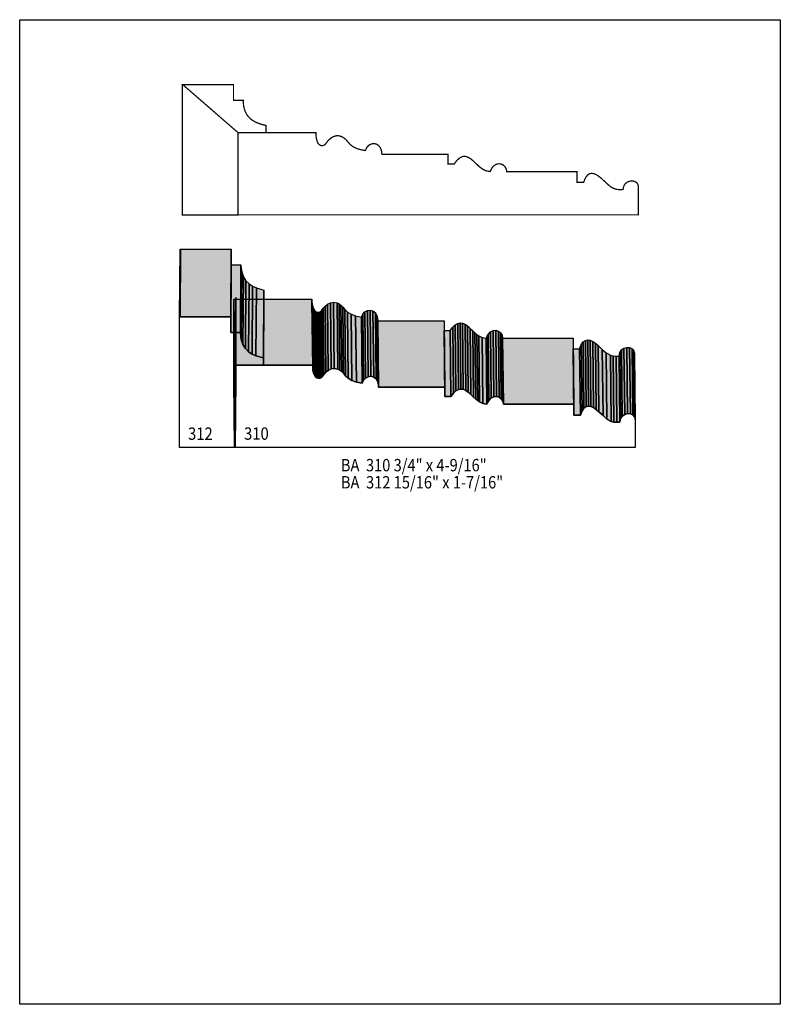
# Model space of a CAD drawing. Extents: x 0 to 8.5, y -5 to 6.
import ezdxf
from ezdxf.enums import TextEntityAlignment as Align

# ---------------------------------------------------------------- set-up
doc = ezdxf.new("R2010")
doc.units = 0
doc.header["$LTSCALE"] = 0.044
doc.layers.get('0').update_dxf_attribs({"linetype": 'CONTINUOUS'})
doc.layers.add('FOREGROUND', color=7, linetype='CONTINUOUS')
doc.styles.add('SN0', font='ROMAND', dxfattribs={"width": 0.00044})

msp = doc.modelspace()

# ---------------------------------------------------------------- linework, layer by layer
at = {"linetype": 'CONTINUOUS', "const_width": 0.01408}
msp.add_lwpolyline([(2.43936, 4.73748), (3.31056, 4.73748), (3.311, 4.70712), (3.31584, 4.66928), (3.32376, 4.64024), (3.33432, 4.61824), (3.34708, 4.60372), (3.35632, 4.59712), (3.36556, 4.59316), (3.37524, 4.5914), (3.39372, 4.5936), (3.40956, 4.60196), (3.421, 4.61472), (3.44608, 4.64772), (3.47028, 4.6706), (3.49976, 4.68996), (3.52528, 4.6992), (3.54332, 4.70228), (3.56224, 4.70228), (3.58204, 4.69832), (3.60272, 4.68996), (3.62384, 4.6772), (3.64584, 4.65916), (3.6916, 4.60636), (3.71624, 4.58612), (3.74748, 4.56808), (3.78532, 4.55356), (3.82932, 4.54256), (3.86452, 4.53772), (3.87024, 4.55532), (3.88388, 4.57776), (3.90148, 4.59536), (3.91556, 4.60416), (3.938, 4.61252), (3.95384, 4.61428), (3.96968, 4.6134), (3.98508, 4.60944), (4.0062, 4.59712), (4.01896, 4.5848), (4.02996, 4.56852), (4.03876, 4.54828), (4.04492, 4.52408), (4.048, 4.49372), (4.78764, 4.49372), (4.78764, 4.38768), (4.85628, 4.38768), (4.88444, 4.42464), (4.91216, 4.45104), (4.939, 4.46644), (4.95264, 4.47084), (4.96628, 4.47216), (4.97948, 4.47172), (4.99312, 4.46908), (5.00676, 4.46424), (5.03492, 4.4484), (5.06396, 4.42508), (5.13216, 4.35996), (5.16472, 4.33488), (5.1942, 4.31772), (5.22368, 4.3076), (5.25844, 4.30232), (5.26812, 4.3252), (5.28528, 4.35292), (5.29892, 4.36656), (5.32048, 4.38108), (5.34292, 4.38856), (5.35832, 4.38944), (5.38032, 4.38636), (5.40056, 4.37712), (5.41772, 4.36304), (5.43092, 4.34412), (5.43708, 4.32916), (5.4406, 4.31288), (5.44148, 4.30232), (6.22908, 4.30232), (6.22908, 4.18132), (6.30212, 4.18132), (6.31576, 4.21784), (6.33116, 4.24512), (6.34788, 4.26448), (6.36592, 4.27636), (6.37868, 4.28076), (6.39188, 4.28208), (6.40552, 4.28076), (6.4196, 4.27724), (6.43368, 4.27196), (6.46316, 4.2548), (6.49308, 4.23192), (6.58812, 4.14524), (6.622, 4.12148), (6.64708, 4.11004), (6.67568, 4.10256), (6.70824, 4.09992), (6.74388, 4.10212), (6.74564, 4.1228), (6.75488, 4.1492), (6.77072, 4.16988), (6.79052, 4.18484), (6.8134, 4.19452), (6.83716, 4.19804), (6.853, 4.19716), (6.875, 4.191), (6.88776, 4.18352), (6.89876, 4.1734), (6.9036, 4.16768), (6.91284, 4.14524), (6.9146, 4.125), (6.9146, 3.81876), (2.43936, 3.81876), (2.4376, 3.82096), (2.4376, 4.73748), (2.43936, 4.73748), (1.82292, 5.27296), (2.38964, 5.27296), (2.38964, 5.269), (2.38964, 5.09784), (2.49788, 5.09784), (2.49788, 5.09388), (2.49876, 5.07452), (2.50008, 5.05604), (2.50272, 5.03844), (2.5058, 5.02216), (2.50932, 5.00632), (2.51372, 4.99136), (2.519, 4.97772), (2.52472, 4.96452), (2.53088, 4.9522), (2.53748, 4.94032), (2.54496, 4.92976), (2.55288, 4.9192), (2.5608, 4.90996), (2.5696, 4.90116), (2.5784, 4.8928), (2.58764, 4.88488), (2.607, 4.87124), (2.62724, 4.85936), (2.64836, 4.84924), (2.66992, 4.84088), (2.69148, 4.8334), (2.7126, 4.82724), (2.73372, 4.82152), (2.75396, 4.81668), (2.75396, 4.81272), (2.75396, 4.73572), (2.75396, 4.73528), (2.4398, 4.73572), (2.43936, 4.73528), (2.43936, 3.81656), (1.81676, 3.81656), (1.81676, 5.27296), (1.82292, 5.27296), (2.43936, 4.73748)], dxfattribs=at)
at = {"linetype": 'CONTINUOUS'}
for points in [[(1.78684, 2.67828), (1.79168, 3.43552), (1.79784, 3.43552), (1.793, 2.67828), (1.78684, 2.67828)], [(1.793, 2.67828), (1.79784, 3.43552), (2.36456, 3.43552), (2.35972, 2.67828), (1.793, 2.67828)], [(2.35972, 2.67828), (2.36456, 3.43552), (2.36456, 3.25996), (2.35972, 2.50316), (2.35972, 2.67828)], [(2.35972, 2.50316), (2.36456, 3.25996), (2.4728, 3.25996), (2.46796, 2.50316), (2.35972, 2.50316)], [(2.46796, 2.50316), (2.4728, 3.25996), (2.4728, 3.256), (2.46796, 2.49876), (2.46796, 2.50316)], [(2.46796, 2.49876), (2.4728, 3.256), (2.47544, 3.21816), (2.47016, 2.46092), (2.46796, 2.49876)], [(2.47016, 2.46092), (2.47544, 3.21816), (2.48072, 3.18384), (2.47588, 2.4266), (2.47016, 2.46092)], [(2.47588, 2.4266), (2.48072, 3.18384), (2.49964, 3.1262), (2.4948, 2.36896), (2.47588, 2.4266)], [(2.4948, 2.36896), (2.49964, 3.1262), (2.5278, 3.08088), (2.52296, 2.32408), (2.4948, 2.36896)], [(2.52296, 2.32408), (2.5278, 3.08088), (2.56256, 3.04656), (2.55772, 2.28932), (2.52296, 2.32408)], [(2.55772, 2.28932), (2.56256, 3.04656), (2.6026, 3.02104), (2.59732, 2.2638), (2.55772, 2.28932)], [(2.59732, 2.2638), (2.6026, 3.02104), (2.64484, 3.00212), (2.64, 2.24532), (2.59732, 2.2638)], [(2.64, 2.24532), (2.64484, 3.00212), (2.72888, 2.97836), (2.72404, 2.22112), (2.64, 2.24532)], [(2.72404, 2.22112), (2.72888, 2.97836), (2.72932, 2.97396), (2.72404, 2.21716), (2.72404, 2.22112)], [(2.72404, 2.21716), (2.72932, 2.97396), (2.72888, 2.89696), (2.72404, 2.13972), (2.72404, 2.21716)], [(2.40108, 1.22144), (2.39272, 1.9602), (2.39272, 2.87716), (2.40108, 2.13796), (2.40108, 1.22144)], [(2.40108, 2.13796), (2.39272, 2.87716), (2.39492, 2.87716), (2.40328, 2.13796), (2.40108, 2.13796)], [(2.40328, 2.13796), (2.39492, 2.87716), (3.26568, 2.87716), (3.27404, 2.13796), (2.40328, 2.13796)], [(2.40944, 2.13972), (2.41472, 2.89696), (2.41472, 1.97604), (2.40944, 1.2188), (2.40944, 2.13972)], [(2.72404, 2.13972), (2.72888, 2.89696), (2.72932, 2.89696), (2.72404, 2.13972)], [(3.27404, 2.13796), (3.26568, 2.87716), (3.26656, 2.8468), (3.27448, 2.10804), (3.27404, 2.13796)], [(3.27448, 2.10804), (3.26656, 2.8468), (3.2692, 2.8204), (3.27712, 2.08164), (3.27448, 2.10804)], [(3.27712, 2.08164), (3.2692, 2.8204), (3.27888, 2.77948), (3.28724, 2.04072), (3.27712, 2.08164)], [(3.28724, 2.04072), (3.27888, 2.77948), (3.29384, 2.7522), (3.30176, 2.01344), (3.28724, 2.04072)], [(3.30176, 2.01344), (3.29384, 2.7522), (3.31144, 2.7368), (3.3198, 1.9976), (3.30176, 2.01344)], [(3.37304, 2.00288), (3.36468, 2.74164), (3.37612, 2.75396), (3.38448, 2.0152), (3.37304, 2.00288)], [(3.38448, 2.0152), (3.37612, 2.75396), (3.39152, 2.77508), (3.39944, 2.03632), (3.38448, 2.0152)], [(3.39944, 2.03632), (3.39152, 2.77508), (3.41264, 2.79884), (3.421, 2.06008), (3.39944, 2.03632)], [(3.421, 2.06008), (3.41264, 2.79884), (3.43992, 2.8204), (3.44784, 2.08164), (3.421, 2.06008)], [(3.44784, 2.08164), (3.43992, 2.8204), (3.4716, 2.83624), (3.47996, 2.09748), (3.44784, 2.08164)], [(3.47996, 2.09748), (3.4716, 2.83624), (3.50812, 2.84196), (3.51604, 2.1032), (3.47996, 2.09748)], [(3.51604, 2.1032), (3.50812, 2.84196), (3.54772, 2.83404), (3.55564, 2.09528), (3.51604, 2.1032)], [(3.55564, 2.09528), (3.54772, 2.83404), (3.5684, 2.82348), (3.57676, 2.08472), (3.55564, 2.09528)], [(3.57676, 2.08472), (3.5684, 2.82348), (3.58996, 2.80808), (3.59832, 2.06932), (3.57676, 2.08472)], [(3.59832, 2.06932), (3.58996, 2.80808), (3.61196, 2.7874), (3.62032, 2.0482), (3.59832, 2.06932)], [(3.62032, 2.0482), (3.61196, 2.7874), (3.6344, 2.76012), (3.64276, 2.02136), (3.62032, 2.0482)], [(3.64276, 2.02136), (3.6344, 2.76012), (3.66256, 2.73196), (3.67092, 1.9932), (3.64276, 2.02136)], [(3.894, 2.0108), (3.88608, 2.74956), (3.91732, 2.75396), (3.92524, 2.0152), (3.894, 2.0108)], [(3.92524, 2.0152), (3.91732, 2.75396), (3.94768, 2.7456), (3.95604, 2.00684), (3.92524, 2.0152)], [(1.793, 2.67828), (2.35972, 2.67828), (2.35972, 2.50316), (2.46796, 2.50316), (2.46796, 2.49876), (2.47016, 2.46092), (2.47588, 2.4266), (2.4948, 2.36896), (2.52296, 2.32408), (2.55772, 2.28932), (2.59732, 2.2638), (2.64, 2.24532), (2.72404, 2.22112), (2.72404, 2.21716), (2.72404, 2.13972), (2.40944, 2.13972), (2.40944, 1.2188), (1.78684, 1.2188), (1.78684, 2.67828), (1.793, 2.67828)], [(3.3198, 1.9976), (3.31144, 2.7368), (3.3308, 2.73108), (3.33872, 1.99232), (3.3198, 1.9976)], [(3.33872, 1.99232), (3.3308, 2.73108), (3.34884, 2.73328), (3.3572, 1.99452), (3.33872, 1.99232)], [(3.3572, 1.99452), (3.34884, 2.73328), (3.36468, 2.74164), (3.37304, 2.00288), (3.3572, 1.99452)], [(3.67092, 1.9932), (3.66256, 2.73196), (3.7026, 2.70776), (3.71096, 1.969), (3.67092, 1.9932)], [(3.71096, 1.969), (3.7026, 2.70776), (3.75452, 2.68884), (3.76288, 1.95008), (3.71096, 1.969)], [(3.76288, 1.95008), (3.75452, 2.68884), (3.81788, 2.67696), (3.82624, 1.9382), (3.76288, 1.95008)], [(3.82624, 1.9382), (3.81788, 2.67696), (3.82008, 2.67696), (3.828, 1.9382), (3.82624, 1.9382)], [(3.828, 1.9382), (3.82008, 2.67696), (3.83416, 2.70996), (3.84208, 1.9712), (3.828, 1.9382)], [(3.84208, 1.9712), (3.83416, 2.70996), (3.85704, 2.7346), (3.8654, 1.99584), (3.84208, 1.9712)], [(3.8654, 1.99584), (3.85704, 2.7346), (3.88608, 2.74956), (3.894, 2.0108), (3.8654, 1.99584)], [(3.95604, 2.00684), (3.94768, 2.7456), (3.97452, 2.72404), (3.98244, 1.98528), (3.95604, 2.00684)], [(3.98244, 1.98528), (3.97452, 2.72404), (3.98508, 2.70776), (3.99344, 1.969), (3.98244, 1.98528)], [(3.99344, 1.969), (3.98508, 2.70776), (3.99388, 2.68796), (4.00224, 1.94876), (3.99344, 1.969)], [(4.00224, 1.94876), (3.99388, 2.68796), (4.00004, 2.66376), (4.0084, 1.925), (4.00224, 1.94876)], [(4.0084, 1.925), (4.00004, 2.66376), (4.00312, 2.63516), (4.01148, 1.8964), (4.0084, 1.925)], [(4.01148, 1.8964), (4.00312, 2.63516), (4.00356, 2.6334), (4.01148, 1.89464), (4.01148, 1.8964)], [(4.01148, 1.89464), (4.00356, 2.6334), (4.74276, 2.6334), (4.75112, 1.89464), (4.01148, 1.89464)], [(4.81976, 1.78816), (4.81184, 2.52692), (4.84, 2.56432), (4.84836, 1.82512), (4.81976, 1.78816)], [(4.84836, 1.82512), (4.84, 2.56432), (4.86772, 2.59028), (4.87564, 1.85152), (4.84836, 1.82512)], [(4.87564, 1.85152), (4.86772, 2.59028), (4.89456, 2.60612), (4.90292, 1.86736), (4.87564, 1.85152)], [(4.90292, 1.86736), (4.89456, 2.60612), (4.9214, 2.61184), (4.92976, 1.87308), (4.90292, 1.86736)], [(4.92976, 1.87308), (4.9214, 2.61184), (4.94868, 2.60832), (4.9566, 1.86956), (4.92976, 1.87308)], [(4.9566, 1.86956), (4.94868, 2.60832), (4.9764, 2.59688), (4.98432, 1.85768), (4.9566, 1.86956)], [(4.98432, 1.85768), (4.9764, 2.59688), (5.005, 2.57708), (5.01292, 1.83788), (4.98432, 1.85768)], [(5.01292, 1.83788), (5.005, 2.57708), (5.03448, 2.5498), (5.04284, 1.81104), (5.01292, 1.83788)], [(5.04284, 1.81104), (5.03448, 2.5498), (5.06308, 2.52208), (5.071, 1.78332), (5.04284, 1.81104)], [(4.75112, 1.78816), (4.74276, 2.52692), (4.81184, 2.52692), (4.81976, 1.78816), (4.75112, 1.78816)], [(5.071, 1.78332), (5.06308, 2.52208), (5.08772, 2.49964), (5.09608, 1.76088), (5.071, 1.78332)], [(5.09608, 1.76088), (5.08772, 2.49964), (5.10972, 2.4816), (5.11808, 1.74284), (5.09608, 1.76088)], [(5.11808, 1.74284), (5.10972, 2.4816), (5.12996, 2.46752), (5.13832, 1.72876), (5.11808, 1.74284)], [(5.13832, 1.72876), (5.12996, 2.46752), (5.16912, 2.44948), (5.17704, 1.71072), (5.13832, 1.72876)], [(5.17704, 1.71072), (5.16912, 2.44948), (5.2118, 2.44156), (5.21972, 1.7028), (5.17704, 1.71072)], [(5.21972, 1.7028), (5.2118, 2.44156), (5.21356, 2.44156), (5.22192, 1.7028), (5.21972, 1.7028)], [(5.22192, 1.7028), (5.21356, 2.44156), (5.22324, 2.46444), (5.2316, 1.72568), (5.22192, 1.7028)], [(5.2316, 1.72568), (5.22324, 2.46444), (5.23468, 2.4838), (5.2426, 1.74504), (5.2316, 1.72568)], [(5.2426, 1.74504), (5.23468, 2.4838), (5.26108, 2.51152), (5.26944, 1.77276), (5.2426, 1.74504)], [(5.26944, 1.77276), (5.26108, 2.51152), (5.291, 2.52604), (5.29892, 1.78728), (5.26944, 1.77276)], [(5.29892, 1.78728), (5.291, 2.52604), (5.32092, 2.52868), (5.32928, 1.78992), (5.29892, 1.78728)], [(5.32928, 1.78992), (5.32092, 2.52868), (5.34908, 2.52032), (5.35744, 1.78156), (5.32928, 1.78992)], [(5.35744, 1.78156), (5.34908, 2.52032), (5.37328, 2.50228), (5.3812, 1.76352), (5.35744, 1.78156)], [(5.3812, 1.76352), (5.37328, 2.50228), (5.39, 2.47632), (5.39792, 1.73756), (5.3812, 1.76352)], [(5.39792, 1.73756), (5.39, 2.47632), (5.39704, 2.44376), (5.4054, 1.705), (5.39792, 1.73756)], [(5.4054, 1.705), (5.39704, 2.44376), (5.39704, 2.44156), (5.4054, 1.7028), (5.4054, 1.705)], [(5.4054, 1.7028), (5.39704, 2.44156), (6.18464, 2.44156), (6.19256, 1.7028), (5.4054, 1.7028)], [(6.3294, 1.67728), (6.32148, 2.41604), (6.34744, 2.42132), (6.35536, 1.68256), (6.3294, 1.67728)], [(6.35536, 1.68256), (6.34744, 2.42132), (6.37472, 2.41692), (6.38308, 1.67816), (6.35536, 1.68256)], [(6.19256, 1.5818), (6.18464, 2.32056), (6.25768, 2.32056), (6.2656, 1.5818), (6.19256, 1.5818)], [(6.2656, 1.5818), (6.25768, 2.32056), (6.27616, 2.3672), (6.28408, 1.62844), (6.2656, 1.5818)], [(6.28408, 1.62844), (6.27616, 2.3672), (6.29772, 2.39844), (6.30564, 1.65968), (6.28408, 1.62844)], [(6.30564, 1.65968), (6.29772, 2.39844), (6.32148, 2.41604), (6.3294, 1.67728), (6.30564, 1.65968)], [(6.38308, 1.67816), (6.37472, 2.41692), (6.40376, 2.40372), (6.41168, 1.66496), (6.38308, 1.67816)], [(6.41168, 1.66496), (6.40376, 2.40372), (6.43324, 2.38348), (6.4416, 1.64472), (6.41168, 1.66496)], [(6.4416, 1.64472), (6.43324, 2.38348), (6.4636, 2.3584), (6.47196, 1.6192), (6.4416, 1.64472)], [(6.47196, 1.6192), (6.4636, 2.3584), (6.51068, 2.3144), (6.51904, 1.5752), (6.47196, 1.6192)], [(6.51904, 1.5752), (6.51068, 2.3144), (6.55424, 2.27612), (6.5626, 1.53736), (6.51904, 1.5752)], [(6.73376, 1.57036), (6.72584, 2.30956), (6.75312, 2.32804), (6.76148, 1.58928), (6.73376, 1.57036)], [(6.76148, 1.58928), (6.75312, 2.32804), (6.78436, 2.33684), (6.79272, 1.59808), (6.76148, 1.58928)], [(6.79272, 1.59808), (6.78436, 2.33684), (6.81604, 2.33508), (6.82396, 1.59632), (6.79272, 1.59808)], [(6.82396, 1.59632), (6.81604, 2.33508), (6.84332, 2.3232), (6.85124, 1.584), (6.82396, 1.59632)], [(6.85124, 1.584), (6.84332, 2.3232), (6.86268, 2.30032), (6.8706, 1.56156), (6.85124, 1.584)], [(6.5626, 1.53736), (6.55424, 2.27612), (6.60264, 2.24972), (6.61056, 1.51052), (6.5626, 1.53736)], [(6.61056, 1.51052), (6.60264, 2.24972), (6.6308, 2.24224), (6.63916, 1.50348), (6.61056, 1.51052)], [(6.63916, 1.50348), (6.6308, 2.24224), (6.6638, 2.2396), (6.67172, 1.50084), (6.63916, 1.50348)], [(6.67172, 1.50084), (6.6638, 2.2396), (6.699, 2.24136), (6.70736, 1.5026), (6.67172, 1.50084)], [(6.70736, 1.5026), (6.699, 2.24136), (6.7012, 2.26248), (6.70912, 1.52328), (6.70736, 1.5026)], [(6.70912, 1.52328), (6.7012, 2.26248), (6.70648, 2.28052), (6.7144, 1.54176), (6.70912, 1.52328)], [(6.7144, 1.54176), (6.70648, 2.28052), (6.72584, 2.30956), (6.73376, 1.57036), (6.7144, 1.54176)], [(6.8706, 1.56156), (6.86268, 2.30032), (6.86796, 2.28492), (6.87632, 1.54616), (6.8706, 1.56156)], [(6.87632, 1.54616), (6.86796, 2.28492), (6.87016, 2.26644), (6.87808, 1.52768), (6.87632, 1.54616)], [(2.40328, 2.13796), (3.27404, 2.13796), (3.27448, 2.10804), (3.27712, 2.08164), (3.28724, 2.04072), (3.30176, 2.01344), (3.3198, 1.9976), (3.33872, 1.99232), (3.3572, 1.99452), (3.37304, 2.00288), (3.38448, 2.0152), (3.39944, 2.03632), (3.421, 2.06008), (3.44784, 2.08164), (3.47996, 2.09748), (3.51604, 2.1032), (3.55564, 2.09528), (3.57676, 2.08472), (3.59832, 2.06932), (3.62032, 2.0482), (3.64276, 2.02136), (3.67092, 1.9932), (3.71096, 1.969), (3.76288, 1.95008), (3.828, 1.9382), (3.84208, 1.9712), (3.8654, 1.99584), (3.894, 2.0108), (3.92524, 2.0152), (3.95604, 2.00684), (3.98244, 1.98528), (3.99344, 1.969), (4.00224, 1.94876), (4.0084, 1.925), (4.01148, 1.89464), (4.75112, 1.89464), (4.75112, 1.78816), (4.81976, 1.78816), (4.84836, 1.82512), (4.87564, 1.85152), (4.90292, 1.86736), (4.92976, 1.87308), (4.9566, 1.86956), (4.98432, 1.85768), (5.01292, 1.83788), (5.09608, 1.76088), (5.11808, 1.74284), (5.13832, 1.72876), (5.17704, 1.71072), (5.22192, 1.7028), (5.2316, 1.72568), (5.2426, 1.74504), (5.26944, 1.77276), (5.29892, 1.78728), (5.32928, 1.78992), (5.35744, 1.78156), (5.3812, 1.76352), (5.39792, 1.73756), (5.4054, 1.7028), (6.19256, 1.7028), (6.19256, 1.5818), (6.2656, 1.5818), (6.28408, 1.62844), (6.30564, 1.65968), (6.3294, 1.67728), (6.35536, 1.68256), (6.38308, 1.67816), (6.41168, 1.66496), (6.4416, 1.64472), (6.47196, 1.6192), (6.51904, 1.5752), (6.5626, 1.53736), (6.61056, 1.51052), (6.63916, 1.50348), (6.67172, 1.50084), (6.70736, 1.5026), (6.70912, 1.52328), (6.7144, 1.54176), (6.73376, 1.57036), (6.76148, 1.58928), (6.79272, 1.59808), (6.82396, 1.59632), (6.85124, 1.584), (6.8706, 1.56156), (6.87632, 1.54616), (6.87808, 1.52768), (6.87808, 1.21924), (2.40328, 1.21924), (2.40108, 1.22144), (2.40108, 2.13796), (2.40328, 2.13796)]]:
    msp.add_lwpolyline(points, dxfattribs=at)
at = {"color": 15}
for points in [[(1.78684, 2.67828), (1.79168, 3.43552), (1.793, 2.67828), (1.79784, 3.43552)], [(1.793, 2.67828), (1.79784, 3.43552), (2.35972, 2.67828), (2.36456, 3.43552)], [(2.35972, 2.67828), (2.36456, 3.43552), (2.35972, 2.50316), (2.36456, 3.25996)], [(2.35972, 2.50316), (2.36456, 3.25996), (2.46796, 2.50316), (2.4728, 3.25996)], [(2.46796, 2.50316), (2.4728, 3.25996), (2.46796, 2.49876), (2.4728, 3.256)], [(2.46796, 2.49876), (2.4728, 3.256), (2.47016, 2.46092), (2.47544, 3.21816)], [(2.47016, 2.46092), (2.47544, 3.21816), (2.47588, 2.4266), (2.48072, 3.18384)], [(2.47588, 2.4266), (2.48072, 3.18384), (2.4948, 2.36896), (2.49964, 3.1262)], [(2.4948, 2.36896), (2.49964, 3.1262), (2.52296, 2.32408), (2.5278, 3.08088)], [(2.52296, 2.32408), (2.5278, 3.08088), (2.55772, 2.28932), (2.56256, 3.04656)], [(2.64, 2.24532), (2.64484, 3.00212), (2.72404, 2.22112), (2.72888, 2.97836)], [(2.72404, 2.22112), (2.72888, 2.97836), (2.72404, 2.21716), (2.72932, 2.97396)], [(2.72404, 2.21716), (2.72932, 2.97396), (2.72404, 2.13972), (2.72888, 2.89696)], [(2.40108, 1.22144), (2.39272, 1.9602), (2.40108, 2.13796), (2.39272, 2.87716)], [(2.40108, 2.13796), (2.39272, 2.87716), (2.40328, 2.13796), (2.39492, 2.87716)], [(2.40328, 2.13796), (2.39492, 2.87716), (3.27404, 2.13796), (3.26568, 2.87716)], [(2.40944, 2.13972), (2.41472, 2.89696), (2.40944, 1.2188), (2.41472, 1.97604)], [(2.72404, 2.13972), (2.72888, 2.89696), (2.72404, 2.13972), (2.72932, 2.89696)], [(3.27404, 2.13796), (3.26568, 2.87716), (3.27448, 2.10804), (3.26656, 2.8468)], [(3.27448, 2.10804), (3.26656, 2.8468), (3.27712, 2.08164), (3.2692, 2.8204)], [(3.27712, 2.08164), (3.2692, 2.8204), (3.28724, 2.04072), (3.27888, 2.77948)], [(3.28724, 2.04072), (3.27888, 2.77948), (3.30176, 2.01344), (3.29384, 2.7522)], [(3.30176, 2.01344), (3.29384, 2.7522), (3.3198, 1.9976), (3.31144, 2.7368)], [(3.37304, 2.00288), (3.36468, 2.74164), (3.38448, 2.0152), (3.37612, 2.75396)], [(3.38448, 2.0152), (3.37612, 2.75396), (3.39944, 2.03632), (3.39152, 2.77508)], [(3.39944, 2.03632), (3.39152, 2.77508), (3.421, 2.06008), (3.41264, 2.79884)], [(3.421, 2.06008), (3.41264, 2.79884), (3.44784, 2.08164), (3.43992, 2.8204)], [(3.44784, 2.08164), (3.43992, 2.8204), (3.47996, 2.09748), (3.4716, 2.83624)], [(3.47996, 2.09748), (3.4716, 2.83624), (3.51604, 2.1032), (3.50812, 2.84196)], [(3.51604, 2.1032), (3.50812, 2.84196), (3.55564, 2.09528), (3.54772, 2.83404)], [(3.55564, 2.09528), (3.54772, 2.83404), (3.57676, 2.08472), (3.5684, 2.82348)], [(3.57676, 2.08472), (3.5684, 2.82348), (3.59832, 2.06932), (3.58996, 2.80808)], [(3.59832, 2.06932), (3.58996, 2.80808), (3.62032, 2.0482), (3.61196, 2.7874)], [(3.62032, 2.0482), (3.61196, 2.7874), (3.64276, 2.02136), (3.6344, 2.76012)], [(3.64276, 2.02136), (3.6344, 2.76012), (3.67092, 1.9932), (3.66256, 2.73196)], [(3.894, 2.0108), (3.88608, 2.74956), (3.92524, 2.0152), (3.91732, 2.75396)], [(3.92524, 2.0152), (3.91732, 2.75396), (3.95604, 2.00684), (3.94768, 2.7456)], [(3.3198, 1.9976), (3.31144, 2.7368), (3.33872, 1.99232), (3.3308, 2.73108)], [(3.33872, 1.99232), (3.3308, 2.73108), (3.3572, 1.99452), (3.34884, 2.73328)], [(3.3572, 1.99452), (3.34884, 2.73328), (3.37304, 2.00288), (3.36468, 2.74164)], [(3.67092, 1.9932), (3.66256, 2.73196), (3.71096, 1.969), (3.7026, 2.70776)], [(3.71096, 1.969), (3.7026, 2.70776), (3.76288, 1.95008), (3.75452, 2.68884)], [(3.76288, 1.95008), (3.75452, 2.68884), (3.82624, 1.9382), (3.81788, 2.67696)], [(3.82624, 1.9382), (3.81788, 2.67696), (3.828, 1.9382), (3.82008, 2.67696)], [(3.828, 1.9382), (3.82008, 2.67696), (3.84208, 1.9712), (3.83416, 2.70996)], [(3.84208, 1.9712), (3.83416, 2.70996), (3.8654, 1.99584), (3.85704, 2.7346)], [(3.8654, 1.99584), (3.85704, 2.7346), (3.894, 2.0108), (3.88608, 2.74956)], [(3.95604, 2.00684), (3.94768, 2.7456), (3.98244, 1.98528), (3.97452, 2.72404)], [(3.98244, 1.98528), (3.97452, 2.72404), (3.99344, 1.969), (3.98508, 2.70776)], [(3.99344, 1.969), (3.98508, 2.70776), (4.00224, 1.94876), (3.99388, 2.68796)], [(4.00224, 1.94876), (3.99388, 2.68796), (4.0084, 1.925), (4.00004, 2.66376)], [(4.0084, 1.925), (4.00004, 2.66376), (4.01148, 1.8964), (4.00312, 2.63516)], [(4.01148, 1.8964), (4.00312, 2.63516), (4.01148, 1.89464), (4.00356, 2.6334)], [(4.01148, 1.89464), (4.00356, 2.6334), (4.75112, 1.89464), (4.74276, 2.6334)], [(4.81976, 1.78816), (4.81184, 2.52692), (4.84836, 1.82512), (4.84, 2.56432)], [(4.84836, 1.82512), (4.84, 2.56432), (4.87564, 1.85152), (4.86772, 2.59028)], [(4.87564, 1.85152), (4.86772, 2.59028), (4.90292, 1.86736), (4.89456, 2.60612)], [(4.90292, 1.86736), (4.89456, 2.60612), (4.92976, 1.87308), (4.9214, 2.61184)], [(4.92976, 1.87308), (4.9214, 2.61184), (4.9566, 1.86956), (4.94868, 2.60832)], [(4.9566, 1.86956), (4.94868, 2.60832), (4.98432, 1.85768), (4.9764, 2.59688)], [(4.98432, 1.85768), (4.9764, 2.59688), (5.01292, 1.83788), (5.005, 2.57708)], [(5.01292, 1.83788), (5.005, 2.57708), (5.04284, 1.81104), (5.03448, 2.5498)], [(5.04284, 1.81104), (5.03448, 2.5498), (5.071, 1.78332), (5.06308, 2.52208)], [(4.75112, 1.78816), (4.74276, 2.52692), (4.81976, 1.78816), (4.81184, 2.52692)], [(5.071, 1.78332), (5.06308, 2.52208), (5.09608, 1.76088), (5.08772, 2.49964)], [(5.09608, 1.76088), (5.08772, 2.49964), (5.11808, 1.74284), (5.10972, 2.4816)], [(5.11808, 1.74284), (5.10972, 2.4816), (5.13832, 1.72876), (5.12996, 2.46752)], [(5.13832, 1.72876), (5.12996, 2.46752), (5.17704, 1.71072), (5.16912, 2.44948)], [(5.17704, 1.71072), (5.16912, 2.44948), (5.21972, 1.7028), (5.2118, 2.44156)], [(5.21972, 1.7028), (5.2118, 2.44156), (5.22192, 1.7028), (5.21356, 2.44156)], [(5.22192, 1.7028), (5.21356, 2.44156), (5.2316, 1.72568), (5.22324, 2.46444)], [(5.2316, 1.72568), (5.22324, 2.46444), (5.2426, 1.74504), (5.23468, 2.4838)], [(5.2426, 1.74504), (5.23468, 2.4838), (5.26944, 1.77276), (5.26108, 2.51152)], [(5.26944, 1.77276), (5.26108, 2.51152), (5.29892, 1.78728), (5.291, 2.52604)], [(5.29892, 1.78728), (5.291, 2.52604), (5.32928, 1.78992), (5.32092, 2.52868)], [(5.32928, 1.78992), (5.32092, 2.52868), (5.35744, 1.78156), (5.34908, 2.52032)], [(5.35744, 1.78156), (5.34908, 2.52032), (5.3812, 1.76352), (5.37328, 2.50228)], [(5.3812, 1.76352), (5.37328, 2.50228), (5.39792, 1.73756), (5.39, 2.47632)], [(5.39792, 1.73756), (5.39, 2.47632), (5.4054, 1.705), (5.39704, 2.44376)], [(5.4054, 1.705), (5.39704, 2.44376), (5.4054, 1.7028), (5.39704, 2.44156)], [(5.4054, 1.7028), (5.39704, 2.44156), (6.19256, 1.7028), (6.18464, 2.44156)], [(6.3294, 1.67728), (6.32148, 2.41604), (6.35536, 1.68256), (6.34744, 2.42132)], [(6.35536, 1.68256), (6.34744, 2.42132), (6.38308, 1.67816), (6.37472, 2.41692)], [(6.19256, 1.5818), (6.18464, 2.32056), (6.2656, 1.5818), (6.25768, 2.32056)], [(6.2656, 1.5818), (6.25768, 2.32056), (6.28408, 1.62844), (6.27616, 2.3672)], [(6.28408, 1.62844), (6.27616, 2.3672), (6.30564, 1.65968), (6.29772, 2.39844)], [(6.30564, 1.65968), (6.29772, 2.39844), (6.3294, 1.67728), (6.32148, 2.41604)], [(6.38308, 1.67816), (6.37472, 2.41692), (6.41168, 1.66496), (6.40376, 2.40372)], [(6.41168, 1.66496), (6.40376, 2.40372), (6.4416, 1.64472), (6.43324, 2.38348)], [(6.4416, 1.64472), (6.43324, 2.38348), (6.47196, 1.6192), (6.4636, 2.3584)], [(6.47196, 1.6192), (6.4636, 2.3584), (6.51904, 1.5752), (6.51068, 2.3144)], [(6.51904, 1.5752), (6.51068, 2.3144), (6.5626, 1.53736), (6.55424, 2.27612)], [(6.73376, 1.57036), (6.72584, 2.30956), (6.76148, 1.58928), (6.75312, 2.32804)], [(6.76148, 1.58928), (6.75312, 2.32804), (6.79272, 1.59808), (6.78436, 2.33684)], [(6.79272, 1.59808), (6.78436, 2.33684), (6.82396, 1.59632), (6.81604, 2.33508)], [(6.82396, 1.59632), (6.81604, 2.33508), (6.85124, 1.584), (6.84332, 2.3232)], [(6.85124, 1.584), (6.84332, 2.3232), (6.8706, 1.56156), (6.86268, 2.30032)], [(6.5626, 1.53736), (6.55424, 2.27612), (6.61056, 1.51052), (6.60264, 2.24972)], [(6.61056, 1.51052), (6.60264, 2.24972), (6.63916, 1.50348), (6.6308, 2.24224)], [(6.63916, 1.50348), (6.6308, 2.24224), (6.67172, 1.50084), (6.6638, 2.2396)], [(6.67172, 1.50084), (6.6638, 2.2396), (6.70736, 1.5026), (6.699, 2.24136)], [(6.70736, 1.5026), (6.699, 2.24136), (6.70912, 1.52328), (6.7012, 2.26248)], [(6.70912, 1.52328), (6.7012, 2.26248), (6.7144, 1.54176), (6.70648, 2.28052)], [(6.7144, 1.54176), (6.70648, 2.28052), (6.73376, 1.57036), (6.72584, 2.30956)], [(6.8706, 1.56156), (6.86268, 2.30032), (6.87632, 1.54616), (6.86796, 2.28492)], [(6.87632, 1.54616), (6.86796, 2.28492), (6.87808, 1.52768), (6.87016, 2.26644)]]:
    msp.add_solid(points, dxfattribs=at)
at = {"color": 7}
for points in [[(2.55772, 2.28932), (2.56256, 3.04656), (2.59732, 2.2638), (2.6026, 3.02104)], [(2.59732, 2.2638), (2.6026, 3.02104), (2.64, 2.24532), (2.64484, 3.00212)]]:
    msp.add_solid(points, dxfattribs=at)
at = {"layer": 'FOREGROUND', "linetype": 'CONTINUOUS'}
msp.add_lwpolyline([(0, 5.99896), (8.49992, 5.99896), (8.49992, -5.00104), (0, -5.00104), (0, 5.99896)], dxfattribs=at)
msp.add_lwpolyline([(0, 5.99896), (8.49992, 5.99896), (8.49992, -5.00104), (0, -5.00104), (0, 5.99896)], dxfattribs=at)

# ---------------------------------------------------------------- texts
at = {"style": 'SN0'}
for s, p, p2 in [('312', (1.88056, 1.30504), (2.15737, 1.30504)), ('310', (2.50668, 1.30592), (2.78349, 1.30592)), ('BA  310 3/4" x 4-9/16"', (3.58952, 0.95348), (5.2183, 0.95348)), ('BA  312 15/16" x 1-7/16"', (3.58952, 0.76164), (5.40267, 0.76164))]:
    msp.add_text(s, height=0.138176, dxfattribs=at).set_placement(p, p2, align=Align.FIT)

doc.saveas('drawing.dxf')
